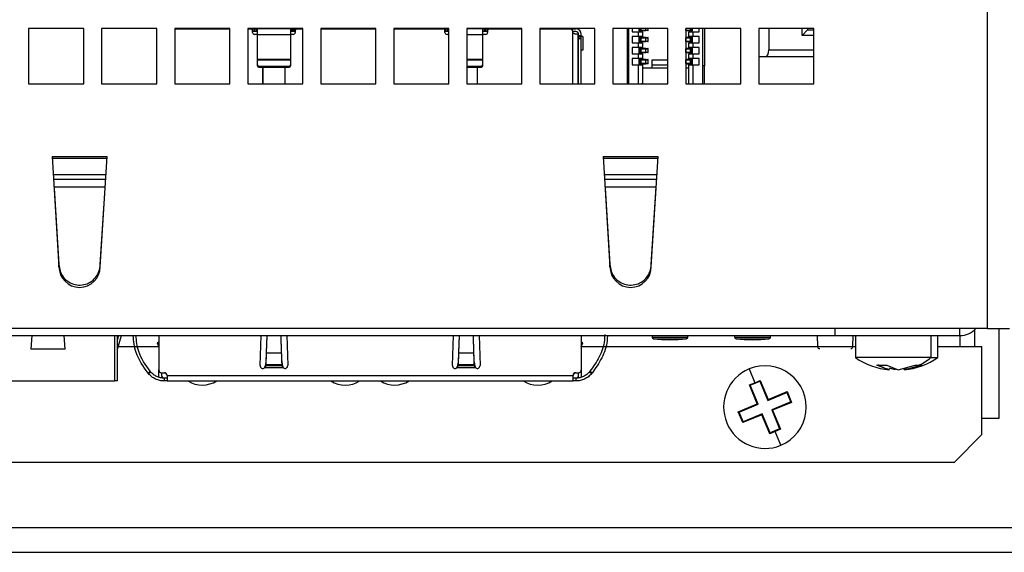
# Model space of a CAD drawing. Extents: x 0 to 1300, y 1938 to 2858.
# Drawn here: x 738 to 809, y 2301 to 2339 of the extents above; entities that cross this region are included whole.
import ezdxf

# ---------------------------------------------------------------- set-up
doc = ezdxf.new("R2010")
doc.units = 0
doc.header["$LTSCALE"] = 25
doc.header["$MEASUREMENT"] = 0
doc.layers.get('0').update_dxf_attribs({"linetype": 'CONTINUOUS'})

msp = doc.modelspace()

# ---------------------------------------------------------------- linework, layer by layer
at = {"linetype": 'Continuous', "lineweight": 25}
for p, q in [((808.272, 2316.842), (808.272, 2512.542)), ((742.672, 2338.642), (738.672, 2338.642)), ((738.672, 2338.642), (738.672, 2334.642)), ((742.672, 2334.642), (742.672, 2338.642)), ((747.972, 2338.642), (743.972, 2338.642)), ((743.972, 2338.642), (743.972, 2334.642)), ((747.972, 2334.642), (747.972, 2338.642)), ((753.272, 2338.642), (749.272, 2338.642)), ((749.272, 2338.642), (749.272, 2334.642)), ((749.272, 2338.622), (753.272, 2338.622)), ((750.084, 2338.642), (750.069, 2338.622)), ((750.707, 2338.642), (750.707, 2338.622)), ((753.272, 2334.642), (753.272, 2338.642)), ((758.572, 2338.642), (754.572, 2338.642)), ((754.572, 2338.642), (754.572, 2334.642)), ((754.572, 2338.622), (754.772, 2338.622)), ((754.772, 2338.622), (754.877, 2338.622)), ((754.977, 2338.622), (754.877, 2338.622)), ((754.877, 2338.622), (754.877, 2338.579)), ((754.922, 2338.372), (754.922, 2338.472)), ((754.977, 2338.422), (754.922, 2338.422)), ((754.977, 2338.422), (754.977, 2338.622)), ((755.077, 2338.622), (754.977, 2338.622)), ((755.077, 2338.422), (754.977, 2338.422)), ((755.277, 2338.222), (755.072, 2338.222)), ((755.077, 2338.622), (755.077, 2338.422)), ((755.177, 2338.622), (755.077, 2338.622)), ((755.177, 2338.422), (755.077, 2338.422)), ((755.177, 2338.622), (755.177, 2338.422)), ((755.277, 2338.622), (755.177, 2338.622)), ((755.277, 2338.422), (755.177, 2338.422)), ((757.677, 2338.622), (755.277, 2338.622)), ((755.277, 2338.222), (755.277, 2338.622)), ((755.277, 2338.222), (757.677, 2338.222)), ((755.277, 2336.422), (755.277, 2338.222)), ((757.677, 2338.622), (757.677, 2338.222)), ((757.777, 2338.622), (757.677, 2338.622)), ((757.777, 2338.422), (757.677, 2338.422)), ((757.677, 2338.222), (757.677, 2336.422)), ((757.872, 2338.222), (757.677, 2338.222)), ((757.777, 2338.622), (757.777, 2338.422)), ((757.877, 2338.622), (757.777, 2338.622)), ((757.877, 2338.422), (757.777, 2338.422)), ((757.877, 2338.622), (757.877, 2338.422)), ((757.977, 2338.622), (757.877, 2338.622)), ((757.977, 2338.422), (757.877, 2338.422)), ((757.977, 2338.622), (757.977, 2338.422)), ((758.077, 2338.622), (757.977, 2338.622)), ((758.022, 2338.422), (757.977, 2338.422)), ((758.022, 2338.472), (758.022, 2338.372)), ((758.172, 2338.622), (758.077, 2338.622)), ((758.077, 2338.588), (758.077, 2338.622)), ((758.172, 2338.622), (758.572, 2338.622)), ((758.572, 2334.642), (758.572, 2338.642)), ((763.872, 2338.642), (759.872, 2338.642)), ((759.872, 2338.642), (759.872, 2334.642)), ((759.872, 2338.622), (763.872, 2338.622)), ((763.872, 2334.642), (763.872, 2338.642)), ((769.172, 2338.642), (765.172, 2338.642)), ((765.172, 2338.642), (765.172, 2334.642)), ((765.172, 2338.622), (768.742, 2338.622)), ((768.837, 2338.622), (768.742, 2338.622)), ((768.937, 2338.622), (768.837, 2338.622)), ((768.837, 2338.622), (768.837, 2338.588)), ((768.892, 2338.372), (768.892, 2338.472)), ((768.937, 2338.422), (768.892, 2338.422)), ((768.937, 2338.422), (768.937, 2338.622)), ((769.037, 2338.622), (768.937, 2338.622)), ((769.037, 2338.422), (768.937, 2338.422)), ((769.037, 2338.622), (769.037, 2338.422)), ((769.137, 2338.622), (769.037, 2338.622)), ((769.137, 2338.422), (769.037, 2338.422)), ((769.172, 2338.222), (769.042, 2338.222)), ((769.137, 2338.422), (769.137, 2338.622)), ((769.172, 2338.622), (769.137, 2338.622)), ((769.172, 2338.422), (769.137, 2338.422)), ((769.172, 2334.642), (769.172, 2338.642)), ((774.472, 2338.642), (770.472, 2338.642)), ((770.472, 2338.642), (770.472, 2334.642)), ((771.637, 2338.622), (770.472, 2338.622)), ((770.472, 2338.222), (771.637, 2338.222)), ((771.637, 2338.222), (771.637, 2338.622)), ((771.737, 2338.622), (771.637, 2338.622)), ((771.737, 2338.422), (771.637, 2338.422)), ((771.637, 2336.422), (771.637, 2338.222)), ((771.842, 2338.222), (771.637, 2338.222)), ((771.737, 2338.622), (771.737, 2338.422)), ((771.837, 2338.622), (771.737, 2338.622)), ((771.837, 2338.422), (771.737, 2338.422)), ((771.837, 2338.422), (771.837, 2338.622)), ((771.937, 2338.622), (771.837, 2338.622)), ((771.937, 2338.422), (771.837, 2338.422)), ((771.937, 2338.622), (771.937, 2338.422)), ((772.037, 2338.622), (771.937, 2338.622)), ((771.992, 2338.422), (771.937, 2338.422)), ((771.992, 2338.472), (771.992, 2338.372)), ((772.037, 2338.622), (772.142, 2338.622)), ((772.037, 2338.579), (772.037, 2338.622)), ((772.142, 2338.622), (774.472, 2338.622)), ((774.472, 2334.642), (774.472, 2338.642)), ((779.772, 2338.642), (775.772, 2338.642)), ((775.772, 2338.642), (775.772, 2334.642)), ((775.772, 2338.622), (777.967, 2338.622)), ((776.307, 2338.622), (776.307, 2338.642)), ((776.944, 2338.622), (776.929, 2338.642)), ((777.967, 2338.622), (778.392, 2338.622)), ((778.392, 2338.422), (778.167, 2338.422)), ((778.167, 2334.642), (778.167, 2338.422)), ((778.317, 2338.272), (778.567, 2338.272)), ((778.567, 2334.642), (778.567, 2338.272)), ((778.592, 2338.072), (778.567, 2338.072)), ((778.592, 2338.122), (778.592, 2338.222)), ((778.792, 2338.122), (778.592, 2338.122)), ((778.592, 2338.022), (778.592, 2338.122)), ((778.792, 2338.022), (778.592, 2338.022)), ((778.592, 2337.922), (778.592, 2338.022)), ((778.792, 2338.122), (778.792, 2338.222)), ((778.792, 2338.022), (778.792, 2338.122)), ((778.892, 2338.072), (778.792, 2338.072)), ((778.792, 2337.922), (778.792, 2338.022)), ((778.892, 2338.072), (778.892, 2337.072)), ((779.772, 2334.642), (779.772, 2338.642)), ((785.072, 2338.642), (781.072, 2338.642)), ((781.072, 2338.642), (781.072, 2334.642)), ((782.122, 2338.642), (782.122, 2335.942)), ((782.222, 2338.642), (782.222, 2334.642)), ((782.492, 2338.642), (782.492, 2338.412)), ((782.492, 2338.412), (782.953, 2338.412)), ((782.953, 2338.072), (782.492, 2338.072)), ((782.492, 2338.072), (782.492, 2337.612)), ((782.953, 2338.072), (782.953, 2338.412)), ((782.953, 2338.412), (783.242, 2338.412)), ((783.242, 2338.072), (782.953, 2338.072)), ((782.986, 2338.469), (782.986, 2338.642)), ((782.986, 2338.469), (783.475, 2338.495)), ((783.475, 2337.988), (782.986, 2338.015)), ((782.986, 2337.669), (782.986, 2338.015)), ((783.036, 2338.503), (783.036, 2338.642)), ((783.036, 2338.503), (783.091, 2338.504)), ((783.375, 2338.499), (783.036, 2338.503)), ((783.036, 2337.98), (783.375, 2337.984)), ((783.036, 2337.703), (783.036, 2337.98)), ((783.091, 2337.979), (783.036, 2337.98)), ((783.091, 2338.504), (783.189, 2338.504)), ((783.091, 2337.979), (783.189, 2337.979)), ((783.62, 2338.495), (783.122, 2338.468)), ((783.122, 2338.015), (783.62, 2337.989)), ((783.131, 2338.516), (783.131, 2338.642)), ((783.131, 2337.716), (783.131, 2337.967)), ((783.189, 2338.504), (783.47, 2338.501)), ((783.47, 2337.982), (783.189, 2337.979)), ((783.242, 2338.412), (783.242, 2338.072)), ((783.47, 2338.501), (783.47, 2338.642)), ((783.47, 2337.701), (783.47, 2337.982)), ((783.475, 2338.495), (783.475, 2338.498)), ((783.475, 2337.986), (783.475, 2337.988)), ((783.634, 2338.496), (783.634, 2338.642)), ((783.634, 2337.696), (783.634, 2337.987)), ((785.072, 2334.642), (785.072, 2338.642)), ((790.372, 2338.642), (786.372, 2338.642)), ((786.372, 2338.642), (786.372, 2334.642)), ((786.372, 2338.495), (786.858, 2338.469)), ((786.721, 2338.468), (786.372, 2338.487)), ((786.858, 2338.015), (786.372, 2337.989)), ((786.372, 2337.997), (786.721, 2338.015)), ((786.373, 2338.501), (786.373, 2338.642)), ((786.373, 2338.501), (786.654, 2338.504)), ((786.373, 2337.701), (786.373, 2337.982)), ((786.654, 2337.979), (786.373, 2337.982)), ((786.808, 2338.503), (786.469, 2338.499)), ((786.469, 2337.984), (786.808, 2337.98)), ((786.602, 2338.072), (786.602, 2338.412)), ((786.602, 2338.412), (786.89, 2338.412)), ((786.89, 2338.072), (786.602, 2338.072)), ((786.654, 2338.504), (786.752, 2338.504)), ((786.654, 2337.979), (786.752, 2337.979)), ((786.713, 2338.516), (786.713, 2338.642)), ((786.713, 2337.716), (786.713, 2337.967)), ((786.752, 2338.504), (786.808, 2338.503)), ((786.808, 2337.98), (786.752, 2337.979)), ((786.808, 2338.503), (786.808, 2338.642)), ((786.808, 2337.703), (786.808, 2337.98)), ((786.858, 2338.469), (786.858, 2338.642)), ((786.858, 2337.669), (786.858, 2338.015)), ((786.89, 2338.412), (786.89, 2338.072)), ((786.89, 2338.412), (787.352, 2338.412)), ((787.352, 2338.072), (786.89, 2338.072)), ((787.352, 2338.412), (787.352, 2338.642)), ((787.352, 2337.612), (787.352, 2338.072)), ((787.622, 2334.642), (787.622, 2338.642)), ((787.722, 2338.642), (787.722, 2335.942)), ((790.372, 2334.642), (790.372, 2338.642)), ((795.672, 2338.642), (791.672, 2338.642)), ((791.672, 2338.642), (791.672, 2334.642)), ((792.403, 2338.642), (792.403, 2337.09)), ((794.818, 2338.15), (794.818, 2338.642)), ((795.218, 2338.55), (794.818, 2338.15)), ((795.672, 2338.15), (794.818, 2338.15)), ((795.218, 2338.642), (795.218, 2338.55)), ((795.218, 2338.55), (795.672, 2338.55)), ((795.672, 2334.642), (795.672, 2338.642)), ((778.592, 2337.922), (778.792, 2337.922)), ((778.592, 2334.642), (778.592, 2337.922)), ((778.792, 2334.642), (778.792, 2337.922)), ((782.492, 2337.612), (782.953, 2337.612)), ((782.953, 2337.272), (782.492, 2337.272)), ((782.492, 2337.272), (782.492, 2336.812)), ((782.953, 2337.272), (782.953, 2337.612)), ((782.953, 2337.612), (783.242, 2337.612)), ((783.242, 2337.272), (782.953, 2337.272)), ((782.986, 2337.669), (783.475, 2337.695)), ((783.036, 2337.703), (783.091, 2337.704)), ((783.375, 2337.699), (783.036, 2337.703)), ((783.091, 2337.704), (783.189, 2337.704)), ((783.62, 2337.695), (783.122, 2337.668)), ((783.189, 2337.704), (783.47, 2337.701)), ((783.242, 2337.612), (783.242, 2337.272)), ((783.475, 2337.695), (783.475, 2337.698)), ((786.372, 2337.695), (786.858, 2337.669)), ((786.721, 2337.668), (786.372, 2337.687)), ((786.373, 2337.701), (786.654, 2337.704)), ((786.808, 2337.703), (786.469, 2337.699)), ((786.602, 2337.272), (786.602, 2337.612)), ((786.602, 2337.612), (786.89, 2337.612)), ((786.89, 2337.272), (786.602, 2337.272)), ((786.654, 2337.704), (786.752, 2337.704)), ((786.752, 2337.704), (786.808, 2337.703)), ((786.89, 2337.612), (786.89, 2337.272)), ((786.89, 2337.612), (787.352, 2337.612)), ((787.352, 2337.272), (786.89, 2337.272)), ((787.352, 2336.812), (787.352, 2337.272)), ((778.592, 2337.072), (778.567, 2337.072)), ((778.892, 2337.072), (778.792, 2337.072)), ((782.492, 2336.812), (782.953, 2336.812)), ((782.953, 2336.472), (782.953, 2336.812)), ((782.953, 2336.812), (783.242, 2336.812)), ((783.475, 2337.188), (782.986, 2337.215)), ((782.986, 2336.869), (782.986, 2337.215)), ((782.986, 2336.869), (783.475, 2336.895)), ((783.036, 2337.18), (783.375, 2337.184)), ((783.036, 2336.903), (783.036, 2337.18)), ((783.091, 2337.179), (783.036, 2337.18)), ((783.036, 2336.903), (783.091, 2336.904)), ((783.375, 2336.899), (783.036, 2336.903)), ((783.091, 2337.179), (783.189, 2337.179)), ((783.091, 2336.904), (783.189, 2336.904)), ((783.122, 2337.215), (783.62, 2337.189)), ((783.62, 2336.895), (783.122, 2336.868)), ((783.131, 2336.916), (783.131, 2337.167)), ((783.47, 2337.182), (783.189, 2337.179)), ((783.189, 2336.904), (783.47, 2336.901)), ((783.242, 2336.812), (783.242, 2336.472)), ((783.47, 2336.901), (783.47, 2337.182)), ((783.475, 2337.186), (783.475, 2337.188)), ((783.475, 2336.895), (783.475, 2336.898)), ((783.634, 2336.896), (783.634, 2337.187)), ((786.858, 2337.215), (786.372, 2337.189)), ((786.372, 2337.197), (786.721, 2337.215)), ((786.372, 2336.895), (786.858, 2336.869)), ((786.721, 2336.868), (786.372, 2336.887)), ((786.373, 2336.901), (786.373, 2337.182)), ((786.654, 2337.179), (786.373, 2337.182)), ((786.373, 2336.901), (786.654, 2336.904)), ((786.469, 2337.184), (786.808, 2337.18)), ((786.808, 2336.903), (786.469, 2336.899)), ((786.602, 2336.472), (786.602, 2336.812)), ((786.602, 2336.812), (786.89, 2336.812)), ((786.654, 2337.179), (786.752, 2337.179)), ((786.654, 2336.904), (786.752, 2336.904)), ((786.713, 2336.916), (786.713, 2337.167)), ((786.808, 2337.18), (786.752, 2337.179)), ((786.752, 2336.904), (786.808, 2336.903)), ((786.808, 2336.903), (786.808, 2337.18)), ((786.858, 2336.869), (786.858, 2337.215)), ((786.89, 2336.812), (786.89, 2336.472)), ((786.89, 2336.812), (787.352, 2336.812)), ((792.149, 2336.59), (791.672, 2336.59)), ((795.672, 2336.59), (792.149, 2336.59)), ((792.403, 2337.09), (795.672, 2337.09)), ((755.277, 2336.422), (757.677, 2336.422)), ((755.277, 2336.353), (755.277, 2336.422)), ((755.277, 2336.011), (755.277, 2336.353)), ((757.677, 2336.353), (755.277, 2336.353)), ((755.277, 2335.942), (755.277, 2336.011)), ((755.377, 2335.917), (757.577, 2335.917)), ((755.377, 2335.848), (755.377, 2335.917)), ((755.377, 2335.848), (757.577, 2335.848)), ((755.672, 2334.642), (755.672, 2335.848)), ((755.682, 2335.848), (755.682, 2334.642)), ((757.262, 2335.848), (757.262, 2334.642)), ((757.272, 2335.848), (757.272, 2334.642)), ((757.577, 2335.917), (757.577, 2335.848)), ((757.677, 2336.422), (757.677, 2336.353)), ((757.677, 2336.353), (757.677, 2336.011)), ((757.677, 2336.011), (757.677, 2335.942)), ((770.472, 2336.422), (771.637, 2336.422)), ((771.637, 2336.353), (770.472, 2336.353)), ((770.472, 2335.917), (771.537, 2335.917)), ((770.472, 2335.848), (771.537, 2335.848)), ((771.232, 2335.848), (771.232, 2334.642)), ((771.242, 2335.848), (771.242, 2334.642)), ((771.537, 2335.917), (771.537, 2335.848)), ((771.637, 2336.353), (771.637, 2336.422)), ((771.637, 2336.011), (771.637, 2336.353)), ((771.637, 2335.942), (771.637, 2336.011)), ((782.122, 2335.942), (782.122, 2334.642)), ((782.122, 2335.942), (782.222, 2335.942)), ((782.953, 2336.472), (782.492, 2336.472)), ((782.492, 2336.472), (782.492, 2336.012)), ((782.492, 2336.012), (782.953, 2336.012)), ((783.242, 2336.472), (782.953, 2336.472)), ((782.953, 2334.642), (782.953, 2336.012)), ((782.953, 2336.012), (783.242, 2336.012)), ((783.475, 2336.388), (782.986, 2336.415)), ((782.986, 2336.069), (782.986, 2336.415)), ((782.986, 2336.069), (783.475, 2336.095)), ((783.036, 2336.38), (783.375, 2336.384)), ((783.036, 2336.103), (783.036, 2336.38)), ((783.091, 2336.379), (783.036, 2336.38)), ((783.036, 2336.103), (783.091, 2336.104)), ((783.375, 2336.099), (783.036, 2336.103)), ((783.091, 2336.379), (783.189, 2336.379)), ((783.091, 2336.104), (783.189, 2336.104)), ((783.122, 2336.415), (783.62, 2336.389)), ((783.62, 2336.095), (783.122, 2336.068)), ((783.131, 2336.116), (783.131, 2336.367)), ((783.47, 2336.382), (783.189, 2336.379)), ((783.189, 2336.104), (783.47, 2336.101)), ((783.242, 2336.012), (783.242, 2334.682)), ((783.47, 2336.101), (783.47, 2336.382)), ((783.475, 2336.386), (783.475, 2336.388)), ((783.475, 2336.095), (783.475, 2336.098)), ((783.634, 2336.096), (783.634, 2336.387)), ((783.922, 2336.382), (785.072, 2336.382)), ((783.922, 2335.782), (783.922, 2336.382)), ((783.922, 2336.001), (785.072, 2336.001)), ((786.858, 2336.415), (786.372, 2336.389)), ((786.372, 2336.397), (786.721, 2336.415)), ((786.372, 2336.095), (786.858, 2336.069)), ((786.721, 2336.068), (786.372, 2336.087)), ((786.373, 2336.101), (786.373, 2336.382)), ((786.654, 2336.379), (786.373, 2336.382)), ((786.373, 2336.101), (786.654, 2336.104)), ((786.469, 2336.384), (786.808, 2336.38)), ((786.808, 2336.103), (786.469, 2336.099)), ((786.89, 2336.472), (786.602, 2336.472)), ((786.602, 2334.642), (786.602, 2336.012)), ((786.602, 2336.012), (786.89, 2336.012)), ((786.654, 2336.379), (786.752, 2336.379)), ((786.654, 2336.104), (786.752, 2336.104)), ((786.713, 2336.116), (786.713, 2336.367)), ((786.808, 2336.38), (786.752, 2336.379)), ((786.752, 2336.104), (786.808, 2336.103)), ((786.808, 2336.103), (786.808, 2336.38)), ((786.858, 2336.069), (786.858, 2336.415)), ((787.352, 2336.472), (786.89, 2336.472)), ((786.89, 2336.012), (786.89, 2334.642)), ((786.89, 2336.012), (787.352, 2336.012)), ((787.352, 2336.012), (787.352, 2336.472)), ((787.722, 2335.942), (787.622, 2335.942)), ((787.722, 2334.642), (787.722, 2335.942)), ((783.242, 2335.782), (783.922, 2335.782)), ((783.922, 2335.782), (785.072, 2335.782)), ((786.372, 2335.782), (786.602, 2335.782)), ((738.672, 2334.642), (742.672, 2334.642)), ((743.972, 2334.642), (747.972, 2334.642)), ((749.272, 2334.642), (753.272, 2334.642)), ((754.572, 2334.642), (758.572, 2334.642)), ((755.672, 2335.022), (755.682, 2335.022)), ((757.262, 2335.022), (757.272, 2335.022)), ((759.872, 2334.642), (763.872, 2334.642)), ((765.172, 2334.642), (769.172, 2334.642)), ((770.472, 2334.642), (774.472, 2334.642)), ((771.232, 2335.022), (771.242, 2335.022)), ((775.772, 2334.642), (779.772, 2334.642)), ((781.072, 2334.642), (785.072, 2334.642)), ((783.145, 2334.642), (783.242, 2334.682)), ((783.242, 2334.682), (783.282, 2334.642)), ((786.372, 2334.642), (790.372, 2334.642)), ((791.672, 2334.642), (795.672, 2334.642)), ((740.372, 2329.342), (744.372, 2329.342)), ((740.372, 2329.342), (740.872, 2321.342)), ((740.378, 2329.233), (744.365, 2329.233)), ((743.872, 2321.342), (744.372, 2329.342)), ((780.372, 2329.342), (780.872, 2321.342)), ((780.372, 2329.342), (784.372, 2329.342)), ((780.378, 2329.233), (784.365, 2329.233)), ((783.872, 2321.342), (784.372, 2329.342)), ((740.453, 2328.038), (744.29, 2328.038)), ((780.453, 2328.038), (784.29, 2328.038)), ((744.268, 2327.69), (740.475, 2327.69)), ((784.268, 2327.69), (780.475, 2327.69)), ((740.509, 2327.142), (744.234, 2327.142)), ((740.514, 2327.056), (740.872, 2321.508)), ((743.872, 2321.508), (744.229, 2327.056)), ((780.509, 2327.142), (784.234, 2327.142)), ((780.514, 2327.056), (780.872, 2321.508)), ((783.872, 2321.508), (784.234, 2327.135)), ((740.872, 2321.342), (740.872, 2321.508)), ((743.872, 2321.342), (743.872, 2321.508)), ((780.872, 2321.342), (780.872, 2321.508)), ((783.872, 2321.342), (783.872, 2321.508)), ((808.272, 2316.842), (556.472, 2316.842)), ((797.183, 2316.842), (797.183, 2316.342)), ((806.272, 2316.342), (806.272, 2316.842)), ((807.322, 2316.734), (807.322, 2315.542)), ((808.272, 2316.842), (809.872, 2316.842)), ((809.122, 2310.342), (809.122, 2316.842)), ((687.783, 2316.342), (797.183, 2316.342)), ((738.904, 2316.342), (738.822, 2315.342)), ((741.322, 2315.342), (741.24, 2316.342)), ((744.922, 2313.042), (744.922, 2316.342)), ((745.122, 2313.042), (745.122, 2316.342)), ((745.122, 2315.342), (745.413, 2316.342)), ((745.205, 2316.342), (745.122, 2316.056)), ((748.122, 2315.864), (748.005, 2315.817)), ((748.122, 2315.864), (748.005, 2315.817)), ((748.006, 2315.817), (748.122, 2315.528)), ((748.122, 2316.342), (748.122, 2313.842)), ((755.477, 2314.162), (755.546, 2316.342)), ((755.959, 2316.342), (755.917, 2315.053)), ((755.958, 2316.342), (755.917, 2315.107)), ((757.036, 2315.053), (756.994, 2316.342)), ((757.036, 2315.107), (756.996, 2316.342)), ((757.407, 2316.342), (757.477, 2314.162)), ((769.437, 2314.162), (769.506, 2316.342)), ((769.919, 2316.342), (769.877, 2315.053)), ((769.918, 2316.342), (769.877, 2315.107)), ((770.996, 2315.053), (770.954, 2316.342)), ((770.996, 2315.107), (770.956, 2316.342)), ((771.367, 2316.342), (771.437, 2314.162)), ((778.792, 2316.342), (778.792, 2313.842)), ((778.909, 2315.817), (778.792, 2315.864)), ((778.909, 2315.817), (778.792, 2315.864)), ((778.792, 2315.528), (778.907, 2315.817)), ((783.922, 2316.342), (783.922, 2316.215)), ((783.922, 2316.215), (786.522, 2316.215)), ((784.009, 2316.115), (786.434, 2316.115)), ((786.522, 2316.215), (786.522, 2316.342)), ((789.922, 2316.342), (789.922, 2316.215)), ((789.922, 2316.215), (792.522, 2316.215)), ((790.009, 2316.115), (792.434, 2316.115)), ((792.522, 2316.215), (792.522, 2316.342)), ((795.922, 2316.342), (795.945, 2315.537)), ((795.922, 2316.342), (795.922, 2316.215)), ((795.922, 2316.215), (795.926, 2316.215)), ((797.183, 2316.342), (806.272, 2316.342)), ((798.498, 2315.537), (798.521, 2316.342)), ((798.517, 2316.215), (798.522, 2316.215)), ((798.522, 2316.215), (798.522, 2316.342)), ((798.683, 2316.342), (798.683, 2314.742)), ((804.167, 2316.342), (804.167, 2314.742)), ((804.683, 2314.742), (804.683, 2316.342)), ((806.272, 2316.342), (806.272, 2315.542)), ((741.322, 2315.342), (738.822, 2315.342)), ((745.18, 2315.542), (748.116, 2315.542)), ((755.917, 2315.107), (755.917, 2315.053)), ((757.036, 2315.053), (757.036, 2315.107)), ((769.877, 2315.107), (769.877, 2315.053)), ((770.996, 2315.053), (770.996, 2315.107)), ((778.797, 2315.542), (795.945, 2315.542)), ((795.945, 2315.537), (797.222, 2315.537)), ((797.222, 2315.537), (798.498, 2315.537)), ((798.498, 2315.542), (798.683, 2315.542)), ((804.683, 2315.542), (806.272, 2315.542)), ((806.272, 2315.542), (807.872, 2315.542)), ((807.872, 2309.142), (807.872, 2315.542)), ((755.885, 2314.395), (755.881, 2314.338)), ((755.885, 2314.395), (755.885, 2314.222)), ((757.036, 2315.053), (755.917, 2315.053)), ((757.068, 2314.222), (757.068, 2314.395)), ((757.072, 2314.338), (757.068, 2314.395)), ((769.845, 2314.395), (769.841, 2314.338)), ((769.845, 2314.395), (769.845, 2314.222)), ((770.996, 2315.053), (769.877, 2315.053)), ((771.028, 2314.222), (771.028, 2314.395)), ((771.032, 2314.338), (771.028, 2314.395)), ((804.167, 2314.742), (798.683, 2314.742)), ((804.167, 2314.742), (804.683, 2314.742)), ((747.495, 2313.743), (747.341, 2313.615)), ((747.372, 2313.578), (747.526, 2313.706)), ((747.526, 2313.706), (747.495, 2313.743)), ((747.723, 2313.517), (747.526, 2313.706)), ((748.122, 2313.442), (748.122, 2313.842)), ((757.161, 2313.992), (755.792, 2313.992)), ((755.876, 2314.092), (755.876, 2314.192)), ((755.881, 2314.165), (755.881, 2314.338)), ((755.885, 2314.222), (755.881, 2314.165)), ((755.881, 2314.165), (757.072, 2314.165)), ((757.068, 2314.222), (755.885, 2314.222)), ((757.072, 2314.165), (757.068, 2314.222)), ((757.072, 2314.338), (757.072, 2314.165)), ((757.077, 2314.192), (757.077, 2314.092)), ((771.121, 2313.992), (769.752, 2313.992)), ((769.836, 2314.092), (769.836, 2314.192)), ((769.841, 2314.165), (769.841, 2314.338)), ((769.845, 2314.222), (769.841, 2314.165)), ((769.841, 2314.165), (771.032, 2314.165)), ((771.028, 2314.222), (769.845, 2314.222)), ((771.032, 2314.165), (771.028, 2314.222)), ((771.032, 2314.338), (771.032, 2314.165)), ((771.037, 2314.192), (771.037, 2314.092)), ((778.792, 2313.842), (778.792, 2313.442)), ((779.418, 2313.743), (779.387, 2313.706)), ((779.387, 2313.706), (779.541, 2313.578)), ((779.572, 2313.615), (779.418, 2313.743)), ((790.972, 2313.913), (791.385, 2312.917)), ((801.093, 2313.856), (800.254, 2314.197)), ((800.254, 2314.197), (800.957, 2314.197)), ((800.957, 2314.197), (801.797, 2313.856)), ((801.093, 2313.856), (801.162, 2313.898)), ((801.57, 2313.856), (801.162, 2313.968)), ((801.57, 2313.856), (801.583, 2313.898)), ((801.797, 2313.856), (803.036, 2314.197)), ((802.273, 2313.856), (802.204, 2313.898)), ((803.512, 2314.197), (802.273, 2313.856)), ((803.036, 2314.197), (803.274, 2314.179)), ((803.274, 2314.179), (803.512, 2314.197)), ((729.322, 2313.042), (744.922, 2313.042)), ((745.122, 2313.042), (744.922, 2313.042)), ((747.341, 2313.615), (747.372, 2313.578)), ((748.322, 2313.642), (748.522, 2313.642)), ((748.322, 2313.642), (748.322, 2313.442)), ((748.522, 2313.042), (748.522, 2313.242)), ((748.722, 2313.242), (748.522, 2313.242)), ((748.722, 2313.042), (748.522, 2313.042)), ((748.622, 2313.592), (748.622, 2313.615)), ((748.622, 2313.592), (748.713, 2313.501)), ((748.722, 2313.442), (778.192, 2313.442)), ((748.722, 2313.442), (748.722, 2313.042)), ((748.722, 2313.042), (778.192, 2313.042)), ((778.192, 2313.042), (778.192, 2313.442)), ((778.392, 2313.242), (778.192, 2313.242)), ((778.392, 2313.042), (778.192, 2313.042)), ((778.292, 2313.592), (778.2, 2313.501)), ((778.292, 2313.615), (778.292, 2313.592)), ((778.392, 2313.642), (778.592, 2313.642)), ((778.392, 2313.242), (778.392, 2313.042)), ((778.716, 2313.077), (778.392, 2313.042)), ((778.592, 2313.442), (778.592, 2313.642)), ((779.541, 2313.578), (779.506, 2313.544)), ((779.541, 2313.578), (779.572, 2313.615)), ((791.385, 2312.917), (791.778, 2313.08)), ((791.403, 2312.874), (791.753, 2313.019)), ((791.75, 2313.017), (792.324, 2311.632)), ((791.778, 2313.08), (791.753, 2313.019)), ((791.778, 2313.08), (792.351, 2311.697)), ((790.993, 2312.754), (791.385, 2312.917)), ((791.566, 2311.371), (790.993, 2312.754)), ((790.993, 2312.754), (791.054, 2312.729)), ((791.054, 2312.729), (791.403, 2312.874)), ((791.632, 2311.345), (791.057, 2312.73)), ((791.385, 2312.917), (791.403, 2312.874)), ((792.351, 2311.697), (793.734, 2312.27)), ((793.734, 2312.27), (793.709, 2312.209)), ((793.734, 2312.27), (794.059, 2311.485)), ((792.324, 2311.632), (793.71, 2312.206)), ((792.351, 2311.697), (792.324, 2311.632)), ((793.997, 2311.514), (792.612, 2310.939)), ((793.709, 2312.209), (793.998, 2311.511)), ((794.059, 2311.485), (793.998, 2311.511)), ((790.184, 2310.798), (791.566, 2311.371)), ((790.184, 2310.798), (790.245, 2310.773)), ((790.509, 2310.013), (790.184, 2310.798)), ((790.246, 2310.77), (791.632, 2311.345)), ((791.566, 2311.371), (791.632, 2311.345)), ((792.612, 2310.939), (793.186, 2309.553)), ((792.677, 2310.912), (792.612, 2310.939)), ((794.059, 2311.485), (792.677, 2310.912)), ((792.677, 2310.912), (793.25, 2309.529)), ((790.534, 2310.074), (790.245, 2310.773)), ((791.892, 2310.587), (790.509, 2310.013)), ((790.509, 2310.013), (790.534, 2310.074)), ((791.919, 2310.652), (790.533, 2310.077)), ((791.892, 2310.587), (791.919, 2310.652)), ((792.465, 2309.204), (791.892, 2310.587)), ((792.493, 2309.266), (791.919, 2310.652)), ((807.872, 2310.342), (809.122, 2310.342)), ((792.858, 2309.367), (792.465, 2309.204)), ((792.84, 2309.41), (792.491, 2309.265)), ((793.189, 2309.555), (792.84, 2309.41)), ((792.858, 2309.367), (792.84, 2309.41)), ((793.25, 2309.529), (792.858, 2309.367)), ((793.271, 2308.371), (792.858, 2309.367)), ((793.25, 2309.53), (793.189, 2309.555)), ((792.465, 2309.204), (792.491, 2309.265)), ((805.872, 2307.142), (807.872, 2309.142)), ((602.714, 2307.142), (805.872, 2307.142)), ((552.672, 2302.392), (812.072, 2302.392)), ((551.672, 2300.592), (813.072, 2300.592))]:
    msp.add_line(p, q, dxfattribs=at)
at = {"linetype": 'Continuous', "lineweight": 25, "flags": 128}
for points in [[(795.922, 2316.215), (795.923, 2316.197), (795.927, 2316.183)], [(798.516, 2316.183), (798.52, 2316.197), (798.522, 2316.215)], [(748.146, 2313.304), (748.129, 2313.364), (748.122, 2313.442)], [(778.792, 2313.442), (778.784, 2313.364), (778.767, 2313.303)]]:
    msp.add_lwpolyline(points, dxfattribs=at)
at = {"linetype": 'Continuous', "lineweight": 25}
for centre, radius, start, end in [((754.772, 2338.472), 0.15, 360, 90), ((755.072, 2338.372), 0.15, 180, 270), ((757.872, 2338.372), 0.15, 270, 360), ((758.172, 2338.472), 0.15, 90, 180), ((768.742, 2338.472), 0.15, 360, 90), ((769.042, 2338.372), 0.15, 180, 270), ((771.842, 2338.372), 0.15, 270, 360), ((772.142, 2338.472), 0.15, 90, 180), ((777.967, 2338.422), 0.2, 360, 90), ((778.392, 2338.222), 0.4, 360, 90), ((778.392, 2338.222), 0.2, 360, 90), ((755.374, 2336.014), 0.0971, 181.83621, 271.72543), ((755.374, 2335.945), 0.0971, 181.83621, 271.72544), ((757.579, 2336.014), 0.0971, 268.27456, 358.16379), ((757.579, 2335.945), 0.0971, 268.27456, 358.16379), ((771.539, 2336.014), 0.0971, 268.27456, 358.16379), ((771.539, 2335.945), 0.0971, 268.27457, 358.16379), ((742.372, 2321.342), 1.5, 180, 0), ((782.372, 2321.342), 1.5, 180, 0), ((806.272, 2317.942), 1.6, 270, 316.56746), ((784.022, 2316.215), 0.1, 180, 263.03794), ((785.222, 2326.042), 10, 263.03794, 276.96206), ((786.422, 2316.215), 0.1, 276.96206, 0), ((790.022, 2316.215), 0.1, 180, 263.03794), ((791.222, 2326.042), 10, 263.03794, 276.96206), ((792.422, 2316.215), 0.1, 276.96206, 0), ((796.095, 2315.542), 0.15, 181.63, 270), ((798.348, 2315.542), 0.15, 270, 358.37), ((801.683, 2319.173), 5.351, 235.90194, 264.24249), ((801.683, 2319.173), 5.351, 275.98276, 304.09806), ((801.484, 2318.006), 4.225, 295.06182, 309.41243), ((748.322, 2313.842), 0.2, 180, 270), ((755.676, 2314.155), 0.2, 178.17907, 305.19711), ((757.277, 2314.155), 0.2, 234.80289, 1.82093), ((769.636, 2314.155), 0.2, 178.17907, 305.19711), ((771.237, 2314.155), 0.2, 234.80289, 1.82093), ((778.592, 2313.842), 0.2, 270, 0), ((792.122, 2311.142), 3, 112.52267, 292.52267), ((792.122, 2311.142), 3, 292.52267, 112.52267), ((801.431, 2315.818), 1.938, 235.08531, 262.04395), ((801.881, 2317.606), 3.722, 274.97638, 291.88803), ((748.522, 2313.442), 0.2, 180, 270), ((748.522, 2313.442), 0.2, 0, 90), ((751.284, 2314.747), 2, 238.48463, 301.66881), ((761.654, 2314.747), 2, 238.48463, 301.58413), ((765.254, 2314.747), 2, 238.48463, 301.66881), ((775.624, 2314.747), 2, 238.48463, 301.58413), ((778.392, 2313.442), 0.2, 90, 180), ((778.392, 2313.442), 0.2, 270, 0)]:
    msp.add_arc(centre, radius, start, end, dxfattribs=at)
for centre, major_axis, ratio, start_param, end_param in [((783.4, 2338.467), (0.428, 0), 0.013905, 2.885116, 3.141789), ((783.4, 2338.016), (0.428, 0), 0.013905, 3.141396, 3.39807), ((783.083, 2338.642), (0, 0.138), 0.826087, 3.208085, 3.57122), ((783.083, 2337.842), (0, 0.138), 0.826087, 5.853558, 6.216693), ((783.2, 2338.642), (0.167, 0), 0.823529, 4.282762, 4.645897), ((783.2, 2337.842), (0.167, 0), 0.823529, 1.637289, 2.000424), ((783.235, 2338.496), (0.256, 0), 0.013905, 5.919084, 7.279), ((783.235, 2337.987), (0.256, 0), 0.013905, 5.28737, 6.647287), ((783.184, 2338.496), (0.45, 0), 0.013905, 6.2823, 7.16506), ((783.184, 2337.987), (0.45, 0), 0.013905, 5.40131, 6.284071), ((783.184, 2338.496), (0.45, 0), 0.013905, 6.033064, 6.286775), ((783.184, 2337.987), (0.45, 0), 0.013905, 6.279596, 6.533306), ((786.608, 2338.496), (0.256, 0), 0.013905, 2.145778, 2.745888), ((786.608, 2337.987), (0.256, 0), 0.013905, 3.537297, 4.137408), ((786.643, 2338.642), (0.167, 0), 0.823529, 4.778881, 5.142016), ((786.643, 2337.842), (0.167, 0), 0.823529, 1.141169, 1.504304), ((786.76, 2338.642), (0, 0.138), 0.826087, 2.711965, 3.0751), ((786.76, 2337.842), (0, 0.138), 0.826087, 0.066492, 0.429627), ((786.444, 2338.467), (0.428, 0), 0.013905, 6.282989, 6.539662), ((786.444, 2338.016), (0.428, 0), 0.013905, 6.026708, 6.283382), ((783.4, 2337.667), (0.428, 0), 0.013905, 2.885116, 3.141789), ((783.083, 2337.842), (0, 0.138), 0.826087, 3.208085, 3.57122), ((783.2, 2337.842), (0.167, 0), 0.823529, 4.282762, 4.645897), ((783.235, 2337.696), (0.256, 0), 0.013905, 5.919084, 7.279), ((783.184, 2337.696), (0.45, 0), 0.013905, 6.2823, 7.16506), ((783.184, 2337.696), (0.45, 0), 0.013905, 6.033064, 6.286775), ((786.608, 2337.696), (0.256, 0), 0.013905, 2.145778, 2.745888), ((786.643, 2337.842), (0.167, 0), 0.823529, 4.778881, 5.142016), ((786.76, 2337.842), (0, 0.138), 0.826087, 2.711965, 3.0751), ((786.444, 2337.667), (0.428, 0), 0.013905, 6.282989, 6.539662), ((783.4, 2337.216), (0.428, 0), 0.013905, 3.141396, 3.39807), ((783.4, 2336.867), (0.428, 0), 0.013905, 2.885116, 3.141789), ((783.083, 2337.042), (0, 0.138), 0.826087, 5.853558, 6.216693), ((783.083, 2337.042), (0, 0.138), 0.826087, 3.208085, 3.57122), ((783.2, 2337.042), (0.167, 0), 0.823529, 1.637289, 2.000424), ((783.2, 2337.042), (0.167, 0), 0.823529, 4.282762, 4.645897), ((783.235, 2337.187), (0.256, 0), 0.013905, 5.28737, 6.647287), ((783.235, 2336.896), (0.256, 0), 0.013905, 5.919084, 7.279), ((783.184, 2337.187), (0.45, 0), 0.013905, 5.40131, 6.284071), ((783.184, 2336.896), (0.45, 0), 0.013905, 6.2823, 7.16506), ((783.184, 2337.187), (0.45, 0), 0.013905, 6.279596, 6.533306), ((783.184, 2336.896), (0.45, 0), 0.013905, 6.033064, 6.286775), ((786.608, 2337.187), (0.256, 0), 0.013905, 3.537297, 4.137408), ((786.608, 2336.896), (0.256, 0), 0.013905, 2.145778, 2.745888), ((786.643, 2337.042), (0.167, 0), 0.823529, 1.141169, 1.504304), ((786.643, 2337.042), (0.167, 0), 0.823529, 4.778881, 5.142016), ((786.76, 2337.042), (0, 0.138), 0.826087, 0.066492, 0.429627), ((786.76, 2337.042), (0, 0.138), 0.826087, 2.711965, 3.0751), ((786.444, 2337.216), (0.428, 0), 0.013905, 6.026708, 6.283382), ((786.444, 2336.867), (0.428, 0), 0.013905, 6.282989, 6.539662), ((792.149, 2337.09), (0, 0.5), 0.509091, 3.141593, 4.712389), ((783.4, 2336.416), (0.428, 0), 0.013905, 3.141396, 3.39807), ((783.4, 2336.067), (0.428, 0), 0.013905, 2.885116, 3.141789), ((783.083, 2336.242), (0, 0.138), 0.826087, 5.853558, 6.216693), ((783.083, 2336.242), (0, 0.138), 0.826087, 3.208085, 3.57122), ((783.2, 2336.242), (0.167, 0), 0.823529, 1.637289, 2.000424), ((783.2, 2336.242), (0.167, 0), 0.823529, 4.282762, 4.645897), ((783.235, 2336.387), (0.256, 0), 0.013905, 5.28737, 6.647287), ((783.235, 2336.096), (0.256, 0), 0.013905, 5.919084, 7.279), ((783.184, 2336.387), (0.45, 0), 0.013905, 5.40131, 6.284071), ((783.184, 2336.096), (0.45, 0), 0.013905, 6.2823, 7.16506), ((783.184, 2336.387), (0.45, 0), 0.013905, 6.279596, 6.533306), ((783.184, 2336.096), (0.45, 0), 0.013905, 6.033064, 6.286775), ((786.608, 2336.387), (0.256, 0), 0.013905, 3.537297, 4.137408), ((786.608, 2336.096), (0.256, 0), 0.013905, 2.145778, 2.745888), ((786.643, 2336.242), (0.167, 0), 0.823529, 1.141169, 1.504304), ((786.643, 2336.242), (0.167, 0), 0.823529, 4.778881, 5.142016), ((786.76, 2336.242), (0, 0.138), 0.826087, 0.066492, 0.429627), ((786.76, 2336.242), (0, 0.138), 0.826087, 2.711965, 3.0751), ((786.444, 2336.416), (0.428, 0), 0.013905, 6.026708, 6.283382), ((786.444, 2336.067), (0.428, 0), 0.013905, 6.282989, 6.539662)]:
    msp.add_ellipse(centre, major_axis=major_axis, ratio=ratio, start_param=start_param, end_param=end_param, dxfattribs=at)
for points, knots in [([(778.317, 2338.272), (778.301, 2338.273), (778.269, 2338.276), (778.225, 2338.3), (778.19, 2338.336), (778.17, 2338.378), (778.168, 2338.408), (778.167, 2338.422)], [0, 0, 0, 0, 0.21037, 0.421143, 0.624593, 0.830622, 1, 1, 1, 1]), ([(740.872, 2321.508), (740.888, 2321.339), (740.921, 2321.001), (741.181, 2320.552), (741.562, 2320.211), (742.038, 2320.017), (742.55, 2319.99), (743.043, 2320.135), (743.46, 2320.435), (743.753, 2320.855), (743.863, 2321.237), (743.87, 2321.456), (743.872, 2321.508)], [0, 0, 0, 0, 0.107564, 0.215147, 0.322496, 0.429874, 0.537254, 0.644632, 0.752003, 0.859367, 0.966752, 1, 1, 1, 1]), ([(780.872, 2321.508), (780.888, 2321.339), (780.921, 2321.001), (781.181, 2320.552), (781.562, 2320.211), (782.038, 2320.017), (782.55, 2319.99), (783.043, 2320.135), (783.46, 2320.435), (783.753, 2320.855), (783.863, 2321.237), (783.87, 2321.456), (783.872, 2321.508)], [0, 0, 0, 0, 0.107564, 0.215147, 0.322496, 0.429874, 0.537254, 0.644632, 0.752003, 0.859367, 0.966752, 1, 1, 1, 1]), ([(747.341, 2313.615), (746.997, 2314.096), (746.406, 2314.921), (746.301, 2315.924), (746.258, 2316.342)], [0, 0, 0, 0, 0.5829621, 1, 1, 1, 1]), ([(747.495, 2313.743), (747.164, 2314.205), (746.6, 2314.992), (746.499, 2315.947), (746.458, 2316.342)], [0, 0, 0, 0, 0.58702, 1, 1, 1, 1]), ([(748.122, 2315.836), (748.121, 2315.836), (748.081, 2315.83), (748.034, 2315.822), (748.007, 2315.818), (748.006, 2315.818), (748.006, 2315.817)], [0, 0, 0, 0, 0.002529, 0.473364, 0.933071, 1, 1, 1, 1]), ([(778.907, 2315.817), (778.902, 2315.818), (778.891, 2315.82), (778.843, 2315.828), (778.799, 2315.835), (778.792, 2315.836)], [0, 0, 0, 0, 0.455994, 0.912335, 1, 1, 1, 1]), ([(780.487, 2316.417), (780.485, 2316.276), (780.476, 2315.717), (780.14, 2314.768), (779.659, 2314.085), (779.418, 2313.743)], [0, 0, 0, 0, 0.144309, 0.572155, 1, 1, 1, 1]), ([(780.684, 2316.381), (780.681, 2316.24), (780.672, 2315.664), (780.323, 2314.682), (779.822, 2313.97), (779.572, 2313.615)], [0, 0, 0, 0, 0.138776, 0.569388, 1, 1, 1, 1]), ([(757.068, 2314.395), (757.066, 2314.437), (757.06, 2314.522), (757.052, 2314.693), (757.044, 2314.888), (757.039, 2315.034), (757.036, 2315.107)], [0, 0, 0, 0, 0.25, 0.5, 0.75, 1, 1, 1, 1]), ([(771.028, 2314.395), (771.026, 2314.437), (771.02, 2314.522), (771.012, 2314.693), (771.004, 2314.888), (770.999, 2315.034), (770.996, 2315.107)], [0, 0, 0, 0, 0.25, 0.5, 0.75, 1, 1, 1, 1]), ([(748.522, 2313.242), (748.427, 2313.248), (748.238, 2313.26), (747.968, 2313.355), (747.722, 2313.5), (747.591, 2313.637), (747.526, 2313.706)], [0, 0, 0, 0, 0.25, 0.5, 0.75, 1, 1, 1, 1]), ([(755.792, 2313.992), (755.801, 2314.016), (755.82, 2314.062), (755.848, 2314.13), (755.867, 2314.171), (755.876, 2314.192)], [0, 0, 0, 0, 0.342561, 0.667081, 1, 1, 1, 1]), ([(755.792, 2313.992), (755.802, 2314.005), (755.822, 2314.029), (755.85, 2314.063), (755.867, 2314.082), (755.876, 2314.092)], [0, 0, 0, 0, 0.372735, 0.683809, 1, 1, 1, 1]), ([(755.876, 2314.192), (755.877, 2314.224), (755.879, 2314.282), (755.881, 2314.321), (755.881, 2314.338)], [0, 0, 0, 0, 0.550401, 1, 1, 1, 1]), ([(755.876, 2314.092), (755.877, 2314.107), (755.879, 2314.136), (755.881, 2314.155), (755.881, 2314.165)], [0, 0, 0, 0, 0.5, 1, 1, 1, 1]), ([(757.072, 2314.338), (757.073, 2314.317), (757.074, 2314.277), (757.076, 2314.218), (757.077, 2314.192)], [0, 0, 0, 0, 0.550408, 1, 1, 1, 1]), ([(757.072, 2314.165), (757.073, 2314.155), (757.074, 2314.136), (757.076, 2314.107), (757.077, 2314.092)], [0, 0, 0, 0, 0.5, 1, 1, 1, 1]), ([(757.077, 2314.192), (757.086, 2314.171), (757.105, 2314.129), (757.133, 2314.061), (757.152, 2314.015), (757.161, 2313.992)], [0, 0, 0, 0, 0.342559, 0.667081, 1, 1, 1, 1]), ([(757.077, 2314.092), (757.087, 2314.08), (757.107, 2314.059), (757.135, 2314.025), (757.152, 2314.003), (757.161, 2313.992)], [0, 0, 0, 0, 0.372735, 0.68381, 1, 1, 1, 1]), ([(769.752, 2313.992), (769.761, 2314.016), (769.78, 2314.062), (769.808, 2314.13), (769.827, 2314.171), (769.836, 2314.192)], [0, 0, 0, 0, 0.342561, 0.667082, 1, 1, 1, 1]), ([(769.752, 2313.992), (769.762, 2314.005), (769.782, 2314.029), (769.81, 2314.063), (769.827, 2314.082), (769.836, 2314.092)], [0, 0, 0, 0, 0.372734, 0.683809, 1, 1, 1, 1]), ([(769.836, 2314.192), (769.837, 2314.224), (769.839, 2314.282), (769.841, 2314.321), (769.841, 2314.338)], [0, 0, 0, 0, 0.550403, 1, 1, 1, 1]), ([(769.836, 2314.092), (769.837, 2314.107), (769.839, 2314.136), (769.841, 2314.155), (769.841, 2314.165)], [0, 0, 0, 0, 0.499998, 1, 1, 1, 1]), ([(771.032, 2314.338), (771.033, 2314.317), (771.034, 2314.277), (771.036, 2314.218), (771.037, 2314.192)], [0, 0, 0, 0, 0.5504085, 1, 1, 1, 1]), ([(771.032, 2314.165), (771.033, 2314.155), (771.034, 2314.136), (771.036, 2314.107), (771.037, 2314.092)], [0, 0, 0, 0, 0.500001, 1, 1, 1, 1]), ([(771.037, 2314.192), (771.046, 2314.171), (771.065, 2314.129), (771.093, 2314.061), (771.112, 2314.015), (771.121, 2313.992)], [0, 0, 0, 0, 0.342558, 0.667081, 1, 1, 1, 1]), ([(771.037, 2314.092), (771.047, 2314.08), (771.067, 2314.059), (771.095, 2314.025), (771.112, 2314.003), (771.121, 2313.992)], [0, 0, 0, 0, 0.372735, 0.68381, 1, 1, 1, 1]), ([(779.387, 2313.706), (779.322, 2313.637), (779.191, 2313.5), (778.945, 2313.355), (778.675, 2313.26), (778.486, 2313.248), (778.392, 2313.242)], [0, 0, 0, 0, 0.25, 0.5, 0.75, 1, 1, 1, 1]), ([(748.522, 2313.042), (748.412, 2313.049), (748.194, 2313.062), (747.883, 2313.173), (747.599, 2313.34), (747.448, 2313.498), (747.372, 2313.578)], [0, 0, 0, 0, 0.25, 0.5, 0.75, 1, 1, 1, 1]), ([(779.541, 2313.578), (779.465, 2313.498), (779.314, 2313.34), (779.03, 2313.173), (778.719, 2313.062), (778.501, 2313.049), (778.392, 2313.042)], [0, 0, 0, 0, 0.25, 0.5, 0.75, 1, 1, 1, 1])]:
    msp.add_open_spline(points, degree=3, knots=knots, dxfattribs=at)
for points in [[(755.917, 2315.107), (755.914, 2315.034), (755.909, 2314.888), (755.901, 2314.693), (755.893, 2314.522), (755.888, 2314.437), (755.885, 2314.395)], [(769.877, 2315.107), (769.874, 2315.034), (769.869, 2314.888), (769.861, 2314.693), (769.853, 2314.522), (769.848, 2314.437), (769.845, 2314.395)], [(755.917, 2315.053), (755.914, 2314.968), (755.909, 2314.797), (755.901, 2314.569), (755.893, 2314.37), (755.888, 2314.271), (755.885, 2314.222)], [(757.068, 2314.222), (757.066, 2314.271), (757.06, 2314.37), (757.052, 2314.569), (757.044, 2314.797), (757.039, 2314.968), (757.036, 2315.053)], [(769.877, 2315.053), (769.874, 2314.968), (769.869, 2314.797), (769.861, 2314.569), (769.853, 2314.37), (769.848, 2314.271), (769.845, 2314.222)], [(771.028, 2314.222), (771.026, 2314.271), (771.02, 2314.37), (771.012, 2314.569), (771.004, 2314.797), (770.999, 2314.968), (770.996, 2315.053)]]:
    msp.add_open_spline(points, degree=3, dxfattribs=at)

doc.saveas('drawing.dxf')
